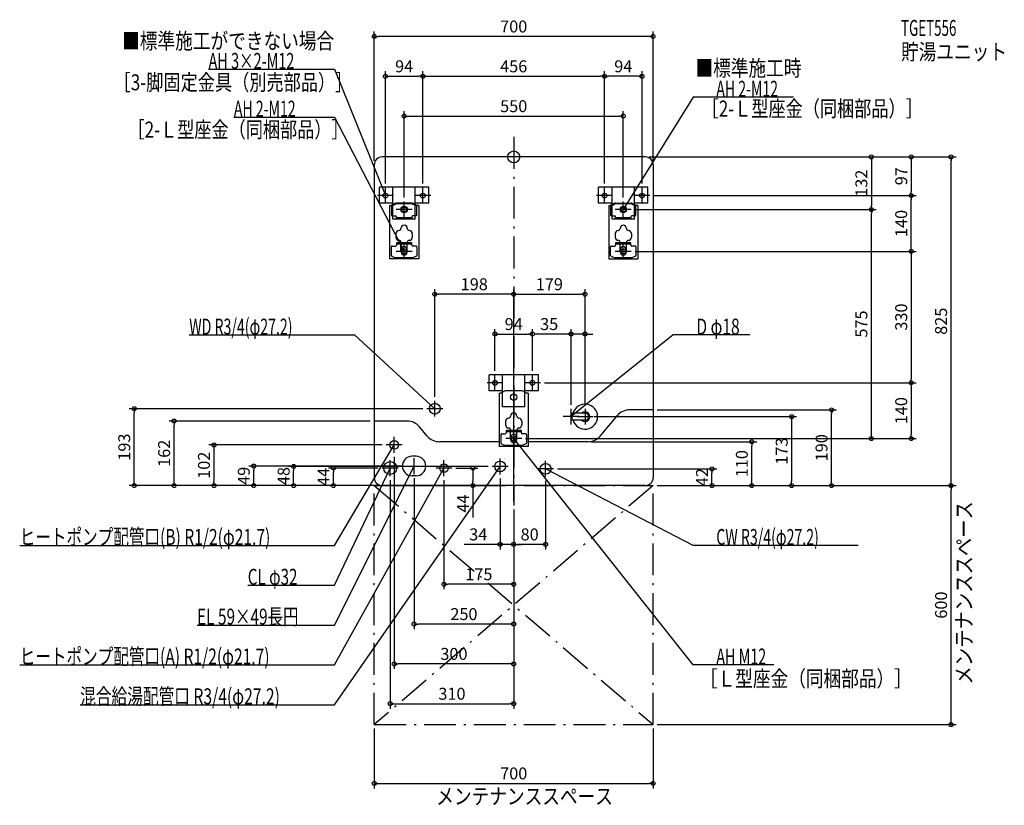
# Model space of a CAD drawing. Extents: x -1240 to 1231, y -1628 to 344.
import ezdxf
from ezdxf.enums import TextEntityAlignment as Align

# ---------------------------------------------------------------- set-up
doc = ezdxf.new("R2010")
doc.units = 0
doc.linetypes.add('DASHDOT', pattern=[125, 80, -20, 5, -20])
doc.layers.get('DEFPOINTS').update_dxf_attribs({"linetype": 'CONTINUOUS'})
for name, color, linetype in [('ARRANGE', 1, 'CONTINUOUS'), ('BASIS', 6, 'CONTINUOUS'), ('DETAIL', 5, 'CONTINUOUS'), ('ETC', 61, 'CONTINUOUS'), ('FIX', 11, 'CONTINUOUS'), ('NOTE', 4, 'CONTINUOUS'), ('OUTLINE', 3, 'CONTINUOUS'), ('SERVICESPACE', 2, 'CONTINUOUS'), ('SIZE', 30, 'CONTINUOUS'), ('SYMBOLLINE', 7, 'CONTINUOUS')]:
    doc.layers.add(name, color=color, linetype=linetype)
doc.styles.add('STANDARD1', font='MONOTXT', dxfattribs={"bigfont": 'BIGFONT'})

msp = doc.modelspace()

# ---------------------------------------------------------------- linework, layer by layer
at = {"layer": 'ARRANGE', "linetype": 'CONTINUOUS'}
msp.add_circle((0, 0), 15, dxfattribs=at)
at = {"layer": 'BASIS', "linetype": 'DASHDOT'}
msp.add_line((0, 50), (0, -875), dxfattribs=at)
at = {"layer": 'DEFPOINTS', "color": 30, "linetype": 'CONTINUOUS'}
for p in [(-350, 302.4), (-228, 202.4), (228, 202.4), (228, 202.4), (275, 102.4), (330, 0), (330, 0), (330, 0), (-350, -20), (350, -20), (1097.6, 0), (-322, -77), (-228, -77), (-228, -77), (228, -77), (228, -77), (322, -77), (342, -97), (342, -97), (997.6, -97), (997.6, -97), (-275, -112), (275, -112), (295, -132), (295, -132), (897.6, -132), (897.6, -132), (295, -237), (295, -237), (-198, -344.6), (179, -344.6), (47, -444.6), (144, -444.6), (-47, -547), (47, -547), (67, -567), (67, -567), (997.6, -567), (-198, -612), (-952.4, -632), (-218, -632), (144, -632), (179, -632), (179, -632), (350, -635), (797.6, -635), (-852.4, -663), (-350, -663), (191, -652), (20, -707), (20, -707), (186.3, -715), (597.6, -715), (997.6, -707), (-320, -723), (-300, -743), (-652.4, -776), (-552.4, -777), (-452.4, -781), (-330, -781), (-270, -776), (-155, -781), (-102.4, -781), (-54, -777), (100, -783), (497.6, -783), (-310, -801), (-250, -796), (-175, -801), (-34, -797), (80, -803), (-752.4, -825), (-350, -825), (-350, -825), (-350, -825), (-350, -825), (-350, -825), (-350, -825), (-330, -825), (350, -825), (350, -825), (350, -825), (350, -825), (350, -825), (350, -825), (697.6, -825), (1097.6, -825), (0, -875), (0, -875), (0, -875), (0, -875), (0, -875), (0, -875), (0, -875), (0, -875), (-34, -972.6), (0, -972.6), (-175, -1072.6), (-250, -1172.6), (-300, -1272.6), (0, -1372.6), (-350, -1425), (350, -1425), (350, -1425), (350, -1572.6)]:
    msp.add_point(p, dxfattribs=at)
at = {"layer": 'DETAIL', "linetype": 'CONTINUOUS'}
for p, q in [((330, 0), (-330, 0)), ((-350, -20), (-350, -805)), ((350, -20), (350, -805)), ((-311.5, -122), (-308.3, -122)), ((-311.5, -122), (-311.5, -256)), ((-298.4, -117.1), (-308.3, -122)), ((-305.7, -122.5), (-296.3, -118.2)), ((-254.5, -118), (-295.5, -118)), ((-256.1, -116), (-293.9, -116)), ((-244.3, -122.5), (-253.7, -118.2)), ((-251.6, -117.1), (-241.7, -122)), ((-238.5, -122), (-241.7, -122)), ((-238.5, -122), (-238.5, -256)), ((238.5, -122), (241.7, -122)), ((238.5, -122), (238.5, -256)), ((251.6, -117.1), (241.7, -122)), ((244.3, -122.5), (253.7, -118.2)), ((295.5, -118), (254.5, -118)), ((256.1, -116), (293.9, -116)), ((305.7, -122.5), (296.3, -118.2)), ((298.4, -117.1), (308.3, -122)), ((311.5, -122), (308.3, -122)), ((311.5, -122), (311.5, -256)), ((-306.9, -124.3), (-306.9, -146)), ((-304.9, -148), (-296.2, -148)), ((-245.1, -148), (-253.8, -148)), ((-243.1, -146), (-243.1, -124.3)), ((243.1, -124.3), (243.1, -146)), ((245.1, -148), (253.8, -148)), ((304.9, -148), (296.2, -148)), ((306.9, -146), (306.9, -124.3)), ((-294.2, -156.2), (-294.2, -150)), ((-255.8, -153), (-294.2, -153)), ((-255.8, -156.2), (-294.2, -156.2)), ((-255.8, -150), (-255.8, -156.2)), ((255.8, -156.2), (255.8, -150)), ((294.2, -153), (255.8, -153)), ((294.2, -156.2), (255.8, -156.2)), ((294.2, -150), (294.2, -156.2)), ((-295.5, -192.6), (-295.5, -201.3)), ((-267, -179.6), (-267, -179.6)), ((-254.5, -192.6), (-254.5, -201.3)), ((254.5, -192.6), (254.5, -201.3)), ((283, -179.6), (283, -179.6)), ((295.5, -192.6), (295.5, -201.3)), ((-294.2, -215.5), (-294.2, -221.7)), ((-294.2, -215.5), (-294.2, -221.7)), ((-255.8, -215.5), (-294.2, -215.5)), ((-255.8, -215.5), (-294.2, -215.5)), ((-255.8, -218.7), (-294.2, -218.7)), ((-255.8, -218.7), (-294.2, -218.7)), ((-283, -236), (-283, -214.3)), ((-267, -236), (-267, -214.3)), ((-255.8, -221.7), (-255.8, -215.5)), ((-255.8, -221.7), (-255.8, -215.5)), ((294.2, -215.5), (255.8, -215.5)), ((294.2, -215.5), (255.8, -215.5)), ((255.8, -215.5), (255.8, -221.7)), ((255.8, -215.5), (255.8, -221.7)), ((294.2, -218.7), (255.8, -218.7)), ((294.2, -218.7), (255.8, -218.7)), ((267, -236), (267, -214.3)), ((283, -236), (283, -214.3)), ((294.2, -221.7), (294.2, -215.5)), ((294.2, -221.7), (294.2, -215.5)), ((-306.9, -247.5), (-306.9, -225.7)), ((-306.9, -247.5), (-306.9, -225.7)), ((-304.9, -223.7), (-296.2, -223.7)), ((-304.9, -223.7), (-296.2, -223.7)), ((-282, -239.7), (-282, -232.2)), ((-268, -232.2), (-268, -239.7)), ((-245.1, -223.7), (-253.8, -223.7)), ((-245.1, -223.7), (-253.8, -223.7)), ((-243.1, -225.7), (-243.1, -247.5)), ((-243.1, -225.7), (-243.1, -247.5)), ((243.1, -247.5), (243.1, -225.7)), ((243.1, -247.5), (243.1, -225.7)), ((245.1, -223.7), (253.8, -223.7)), ((245.1, -223.7), (253.8, -223.7)), ((268, -239.7), (268, -232.2)), ((282, -232.2), (282, -239.7)), ((304.9, -223.7), (296.2, -223.7)), ((304.9, -223.7), (296.2, -223.7)), ((306.9, -225.7), (306.9, -247.5)), ((306.9, -225.7), (306.9, -247.5)), ((-238.5, -256), (-311.5, -256)), ((-305.7, -249.3), (-296.3, -253.6)), ((-305.7, -249.3), (-296.3, -253.6)), ((-254.5, -253.7), (-295.5, -253.7)), ((-254.5, -253.7), (-295.5, -253.7)), ((-244.3, -249.3), (-253.7, -253.6)), ((-244.3, -249.3), (-253.7, -253.6)), ((238.5, -256), (311.5, -256)), ((244.3, -249.3), (253.7, -253.6)), ((244.3, -249.3), (253.7, -253.6)), ((295.5, -253.7), (254.5, -253.7)), ((295.5, -253.7), (254.5, -253.7)), ((305.7, -249.3), (296.3, -253.6)), ((305.7, -249.3), (296.3, -253.6)), ((-36.5, -593), (-36.5, -727)), ((-36.5, -593), (-33.3, -593)), ((-23.4, -588.1), (-33.3, -593)), ((18.9, -587), (-18.9, -587)), ((23.4, -588.1), (33.3, -593)), ((36.5, -593), (33.3, -593)), ((36.5, -593), (36.5, -727)), ((350, -635), (290.8, -635)), ((-267.3, -663), (-350, -663)), ((-20.5, -663.6), (-20.5, -672.3)), ((8, -650.6), (8, -650.6)), ((20.5, -663.6), (20.5, -672.3)), ((147, -643), (144, -644)), ((144, -660), (144, -644)), ((147, -661), (144, -660)), ((147, -661), (147, -643)), ((179, -643), (147, -643)), ((179, -661), (147, -661)), ((217, -700.7), (260.1, -649.3)), ((-217, -700.7), (-236.6, -677.3)), ((19.2, -686.5), (-19.2, -686.5)), ((19.2, -686.5), (-19.2, -686.5)), ((-19.2, -686.5), (-19.2, -692.7)), ((-19.2, -686.5), (-19.2, -692.7)), ((19.2, -689.7), (-19.2, -689.7)), ((19.2, -689.7), (-19.2, -689.7)), ((-8, -707), (-8, -685.3)), ((8, -707), (8, -685.3)), ((19.2, -692.7), (19.2, -686.5)), ((19.2, -692.7), (19.2, -686.5)), ((-36.5, -715), (-186.3, -715)), ((-31.9, -718.5), (-31.9, -696.7)), ((-31.9, -718.5), (-31.9, -696.7)), ((-29.9, -694.7), (-21.2, -694.7)), ((-29.9, -694.7), (-21.2, -694.7)), ((-7, -710.7), (-7, -703.2)), ((7, -703.2), (7, -710.7)), ((29.9, -694.7), (21.2, -694.7)), ((29.9, -694.7), (21.2, -694.7)), ((31.9, -696.7), (31.9, -718.5)), ((31.9, -696.7), (31.9, -718.5)), ((186.3, -715), (36.5, -715)), ((36.5, -727), (-36.5, -727)), ((-30.7, -720.3), (-21.3, -724.6)), ((-30.7, -720.3), (-21.3, -724.6)), ((20.5, -724.8), (-20.5, -724.8)), ((20.5, -724.8), (-20.5, -724.8)), ((30.7, -720.3), (21.3, -724.6)), ((30.7, -720.3), (21.3, -724.6)), ((-245, -751.5), (-255, -751.5)), ((-245, -800.5), (-255, -800.5)), ((330, -825), (-330, -825))]:
    msp.add_line(p, q, dxfattribs=at)
for centre, radius in [((-275, -132), 8), ((275, -132), 8), ((0, -603), 8), ((-198, -632), 13.6), ((-300, -723), 10.9), ((-310, -781), 16.2), ((-34, -777), 13.6), ((-175, -781), 10.8), ((80, -783), 13.6)]:
    msp.add_circle(centre, radius, dxfattribs=at)
for centre, radius, start, end in [((-330, -20), 20, 90, 180), ((330, -20), 20, 0, 90), ((-304.9, -124.3), 2, 114.444, 180), ((-293.9, -126), 10, 90, 116.5651), ((-295.5, -120), 2, 90, 114.444), ((-256.1, -126), 10, 63.4349, 90), ((-254.5, -120), 2, 65.556, 90), ((-245.1, -124.3), 2, 0, 65.556), ((245.1, -124.3), 2, 114.444, 180), ((256.1, -126), 10, 90, 116.5651), ((254.5, -120), 2, 90, 114.444), ((293.9, -126), 10, 63.4349, 90), ((295.5, -120), 2, 65.556, 90), ((304.9, -124.3), 2, 0, 65.556), ((-304.9, -146), 2, 180, 270), ((-296.2, -150), 2, 0, 90), ((-253.8, -150), 2, 90, 180), ((-245.1, -146), 2, 270, 0), ((245.1, -146), 2, 180, 270), ((253.8, -150), 2, 0, 90), ((296.2, -150), 2, 90, 180), ((304.9, -146), 2, 270, 0), ((-275, -179.6), 8, 0, 180), ((275, -179.6), 8, 0, 180), ((-287.5, -192.6), 8, 92.2042, 180), ((-288, -179.6), 5, 272.2042, 0), ((-262, -179.6), 5, 180, 267.7958), ((-262.5, -192.6), 8, 0, 87.7958), ((262.5, -192.6), 8, 92.2042, 180), ((262, -179.6), 5, 272.2042, 0), ((288, -179.6), 5, 180, 267.7958), ((287.5, -192.6), 8, 0, 87.7958), ((-296.2, -221.7), 2, 270, 0), ((-296.2, -221.7), 2, 270, 0), ((-287.5, -201.3), 8, 180, 270), ((-288, -214.3), 5, 0, 90), ((-262, -214.3), 5, 90, 180), ((-262.5, -201.3), 8, 270, 0), ((-253.8, -221.7), 2, 180, 270), ((-253.8, -221.7), 2, 180, 270), ((253.8, -221.7), 2, 270, 0), ((253.8, -221.7), 2, 270, 0), ((262.5, -201.3), 8, 180, 270), ((262, -214.3), 5, 0, 90), ((288, -214.3), 5, 90, 180), ((287.5, -201.3), 8, 270, 0), ((296.2, -221.7), 2, 180, 270), ((296.2, -221.7), 2, 180, 270), ((-304.9, -225.7), 2, 90, 180), ((-304.9, -225.7), 2, 90, 180), ((-275, -236), 8, 180, 0), ((-275, -232.2), 7, 0, 180), ((-275, -239.7), 7, 180, 0), ((-245.1, -225.7), 2, 0, 90), ((-245.1, -225.7), 2, 0, 90), ((245.1, -225.7), 2, 90, 180), ((245.1, -225.7), 2, 90, 180), ((275, -236), 8, 180, 0), ((275, -232.2), 7, 0, 180), ((275, -239.7), 7, 180, 0), ((304.9, -225.7), 2, 0, 90), ((304.9, -225.7), 2, 0, 90), ((-304.9, -247.5), 2, 180, 245.556), ((-304.9, -247.5), 2, 180, 245.556), ((-295.5, -251.7), 2, 245.556, 270), ((-295.5, -251.7), 2, 245.556, 270), ((-254.5, -251.7), 2, 270, 294.444), ((-254.5, -251.7), 2, 270, 294.444), ((-245.1, -247.5), 2, 294.444, 0), ((-245.1, -247.5), 2, 294.444, 0), ((245.1, -247.5), 2, 180, 245.556), ((245.1, -247.5), 2, 180, 245.556), ((254.5, -251.7), 2, 245.556, 270), ((254.5, -251.7), 2, 245.556, 270), ((295.5, -251.7), 2, 270, 294.444), ((295.5, -251.7), 2, 270, 294.444), ((304.9, -247.5), 2, 294.444, 0), ((304.9, -247.5), 2, 294.444, 0), ((-18.9, -597), 10, 90, 116.5651), ((18.9, -597), 10, 63.4349, 90), ((179, -652), 31.5, 196.6015, 163.3985), ((179, -652), 12, 228.5904, 131.4096), ((290.8, -675), 40, 90, 140), ((-267.3, -703), 40, 40, 90), ((-12.5, -663.6), 8, 92.2042, 180), ((-13, -650.6), 5, 272.2042, 0), ((0, -650.6), 8, 0, 180), ((13, -650.6), 5, 180, 267.7958), ((12.5, -663.6), 8, 0, 87.7958), ((179, -652), 9, 270, 90), ((-12.5, -672.3), 8, 180, 270), ((-13, -685.3), 5, 0, 90), ((13, -685.3), 5, 90, 180), ((12.5, -672.3), 8, 270, 0), ((-186.3, -675), 40, 220, 270), ((-29.9, -696.7), 2, 90, 180), ((-29.9, -696.7), 2, 90, 180), ((-21.2, -692.7), 2, 270, 0), ((-21.2, -692.7), 2, 270, 0), ((0, -707), 8, 180, 0), ((0, -703.2), 7, 0, 180), ((0, -710.7), 7, 180, 0), ((21.2, -692.7), 2, 180, 270), ((21.2, -692.7), 2, 180, 270), ((29.9, -696.7), 2, 0, 90), ((29.9, -696.7), 2, 0, 90), ((186.3, -675), 40, 270, 320), ((-29.9, -718.5), 2, 180, 245.556), ((-29.9, -718.5), 2, 180, 245.556), ((-20.5, -722.8), 2, 245.556, 270), ((-20.5, -722.8), 2, 245.556, 270), ((20.5, -722.8), 2, 270, 294.444), ((20.5, -722.8), 2, 270, 294.444), ((29.9, -718.5), 2, 294.444, 0), ((29.9, -718.5), 2, 294.444, 0), ((-255, -776), 24.5, 90, 270), ((-245, -776), 24.5, 270, 90), ((-330, -805), 20, 180, 270), ((330, -805), 20, 270, 0)]:
    msp.add_arc(centre, radius, start, end, dxfattribs=at)
at = {"layer": 'FIX', "linetype": 'CONTINUOUS'}
for centre in [(-322, -97), (-228, -97), (228, -97), (322, -97), (-275, -132), (275, -132), (-275, -237), (275, -237), (-47, -567), (47, -567), (0, -707)]:
    msp.add_circle(centre, 6, dxfattribs=at)
at = {"layer": 'NOTE', "linetype": 'CONTINUOUS'}
for p, q in [((-765.9, 220), (-450, 220)), ((-450, 220), (-322, -97)), ((450, 150), (275, -132)), ((702.3, 150), (450, 150)), ((-702.3, 100), (-450, 100)), ((-450, 100), (-275, -237)), ((-302, -97), (-342, -97)), ((-322, -97), (-323.2, -95.4)), ((-322, -97), (-322.2, -95)), ((-322, -117), (-322, -77)), ((-208, -97), (-248, -97)), ((-228, -117), (-228, -77)), ((248, -97), (208, -97)), ((228, -117), (228, -77)), ((342, -97), (302, -97)), ((322, -117), (322, -77)), ((-275, -152), (-275, -112)), ((275, -152), (275, -112)), ((-255, -132), (-295, -132)), ((295, -132), (255, -132)), ((275, -132), (275.6, -130.1)), ((275, -132), (276.5, -130.6)), ((-275, -257), (-275, -217)), ((275, -257), (275, -217)), ((-255, -237), (-295, -237)), ((-275, -237), (-276.3, -235.5)), ((-275, -237), (-275.4, -235)), ((295, -237), (255, -237)), ((-814.3, -447), (-400, -447)), ((-400, -447), (-198, -632)), ((400, -447), (144, -652)), ((592.9, -447), (400, -447)), ((-27, -567), (-67, -567)), ((-47, -587), (-47, -547)), ((67, -567), (27, -567)), ((47, -587), (47, -547)), ((-198, -652), (-198, -612)), ((-178, -632), (-218, -632)), ((-198, -632), (-199.8, -631.1)), ((-198, -632), (-199.1, -630.3)), ((144, -672), (144, -632)), ((179, -632), (179, -672)), ((164, -652), (124, -652)), ((144, -652), (145.2, -650.4)), ((144, -652), (145.8, -651.2)), ((159, -652), (199, -652)), ((0, -727), (0, -687)), ((-300, -743), (-300, -703)), ((20, -707), (-20, -707)), ((450, -1275), (0, -707)), ((0, -707), (1.6, -708.2)), ((0, -707), (0.8, -708.8)), ((-450, -975), (-300, -723)), ((-280, -723), (-320, -723)), ((-300, -723), (-301.4, -724.4)), ((-300, -723), (-300.5, -724.9)), ((-310, -801), (-310, -761)), ((-250, -796), (-250, -756)), ((-175, -801), (-175, -761)), ((-34, -797), (-34, -757)), ((80, -803), (80, -763)), ((-450, -1175), (-250, -776)), ((-450, -1375), (-34, -777)), ((-450, -1075), (-310, -781)), ((-450, -1275), (-175, -781)), ((-290, -781), (-330, -781)), ((-310, -781), (-311.3, -782.5)), ((-310, -781), (-310.4, -783)), ((-270, -776), (-230, -776)), ((-250, -776), (-251.3, -777.5)), ((-250, -776), (-250.4, -778)), ((-155, -781), (-195, -781)), ((-175, -781), (-176.4, -782.4)), ((-175, -781), (-175.5, -782.9)), ((-14, -777), (-54, -777)), ((-34, -777), (-35.5, -778.3)), ((-34, -777), (-34.7, -778.9)), ((100, -783), (60, -783)), ((450, -975), (80, -783)), ((80, -783), (82, -783.4)), ((80, -783), (81.5, -784.3)), ((-1239.9, -975), (-450, -975)), ((864.3, -975), (450, -975)), ((-667.5, -1075), (-450, -1075)), ((-794.7, -1175), (-450, -1175)), ((-1239.9, -1275), (-450, -1275)), ((653.1, -1275), (450, -1275)), ((-1088.1, -1375), (-450, -1375))]:
    msp.add_line(p, q, dxfattribs=at)
at = {"layer": 'OUTLINE', "linetype": 'CONTINUOUS'}
for p, q in [((330, 0), (-330, 0)), ((-350, -20), (-350, -805)), ((350, -20), (350, -805)), ((-311.5, -122), (-308.3, -122)), ((-311.5, -122), (-311.5, -256)), ((-298.4, -117.1), (-308.3, -122)), ((-256.1, -116), (-293.9, -116)), ((-251.6, -117.1), (-241.7, -122)), ((-238.5, -122), (-241.7, -122)), ((-238.5, -122), (-238.5, -256)), ((238.5, -122), (241.7, -122)), ((238.5, -122), (238.5, -256)), ((251.6, -117.1), (241.7, -122)), ((256.1, -116), (293.9, -116)), ((298.4, -117.1), (308.3, -122)), ((311.5, -122), (308.3, -122)), ((311.5, -122), (311.5, -256)), ((-238.5, -256), (-311.5, -256)), ((238.5, -256), (311.5, -256)), ((-36.5, -593), (-36.5, -727)), ((-36.5, -593), (-33.3, -593)), ((-23.4, -588.1), (-33.3, -593)), ((18.9, -587), (-18.9, -587)), ((23.4, -588.1), (33.3, -593)), ((36.5, -593), (33.3, -593)), ((36.5, -593), (36.5, -727)), ((350, -635), (290.8, -635)), ((-267.3, -663), (-350, -663)), ((217, -700.7), (260.1, -649.3)), ((-217, -700.7), (-236.6, -677.3)), ((-36.5, -715), (-186.3, -715)), ((186.3, -715), (36.5, -715)), ((36.5, -727), (-36.5, -727)), ((330, -825), (-330, -825))]:
    msp.add_line(p, q, dxfattribs=at)
for centre, radius, start, end in [((-330, -20), 20, 90, 180), ((330, -20), 20, 0, 90), ((-293.9, -126), 10, 90, 116.5651), ((-256.1, -126), 10, 63.4349, 90), ((256.1, -126), 10, 90, 116.5651), ((293.9, -126), 10, 63.4349, 90), ((-18.9, -597), 10, 90, 116.5651), ((18.9, -597), 10, 63.4349, 90), ((290.8, -675), 40, 90, 140), ((-267.3, -703), 40, 40, 90), ((-186.3, -675), 40, 220, 270), ((186.3, -675), 40, 270, 320), ((-330, -805), 20, 180, 270), ((330, -805), 20, 270, 0)]:
    msp.add_arc(centre, radius, start, end, dxfattribs=at)
at = {"layer": 'SERVICESPACE', "linetype": 'DASHDOT'}
for p, q in [((-350, -1425), (-350, -825)), ((-350, -825), (350, -825)), ((-350, -825), (350, -1425)), ((350, -825), (-350, -1425)), ((350, -1425), (350, -825)), ((-350, -1425), (350, -1425))]:
    msp.add_line(p, q, dxfattribs=at)
at = {"layer": 'SIZE', "color": 30, "linetype": 'CONTINUOUS'}
for p, q in [((-350, -10), (-350, 314.9)), ((-350, 302.4), (-340, 302.4)), ((340, 302.4), (-340, 302.4)), ((350, 302.4), (340, 302.4)), ((350, -10), (350, 314.9)), ((-322, -67), (-322, 214.9)), ((-322, 202.4), (-312, 202.4)), ((-312, 202.4), (-238, 202.4)), ((-228, 202.4), (-238, 202.4)), ((-228, -67), (-228, 214.9)), ((-228, -67), (-228, 214.9)), ((-228, 202.4), (-218, 202.4)), ((-218, 202.4), (218, 202.4)), ((228, 202.4), (218, 202.4)), ((228, -67), (228, 214.9)), ((228, -67), (228, 214.9)), ((228, 202.4), (238, 202.4)), ((312, 202.4), (238, 202.4)), ((322, 202.4), (312, 202.4)), ((322, -67), (322, 214.9)), ((-275, -102), (-275, 114.9)), ((-275, 102.4), (-265, 102.4)), ((-265, 102.4), (265, 102.4)), ((275, 102.4), (265, 102.4)), ((275, -102), (275, 114.9)), ((340, 0), (910.1, 0)), ((340, 0), (1110.1, 0)), ((340, 0), (1010.1, 0)), ((897.6, 0), (897.6, -10)), ((897.6, -10), (897.6, -122)), ((997.6, 0), (997.6, -10)), ((997.6, -10), (997.6, -87)), ((1097.6, 0), (1097.6, -10)), ((1097.6, -815), (1097.6, -10)), ((352, -97), (1010.1, -97)), ((352, -97), (1010.1, -97)), ((997.6, -97), (997.6, -87)), ((997.6, -97), (997.6, -107)), ((897.6, -132), (897.6, -122)), ((997.6, -227), (997.6, -107)), ((305, -132), (910.1, -132)), ((305, -132), (910.1, -132)), ((897.6, -132), (897.6, -142)), ((897.6, -697), (897.6, -142)), ((305, -237), (1010.1, -237)), ((305, -237), (1010.1, -237)), ((997.6, -237), (997.6, -227)), ((997.6, -237), (997.6, -247)), ((997.6, -247), (997.6, -557)), ((-198, -602), (-198, -332.1)), ((-198, -344.6), (-188, -344.6)), ((-10, -344.6), (-188, -344.6)), ((0, -344.6), (-10, -344.6)), ((0, -865), (0, -332.1)), ((0, -865), (0, -332.1)), ((0, -344.6), (10, -344.6)), ((10, -344.6), (169, -344.6)), ((179, -344.6), (169, -344.6)), ((179, -622), (179, -332.1)), ((-47, -537), (-47, -432.1)), ((-47, -444.6), (-37, -444.6)), ((-37, -444.6), (37, -444.6)), ((47, -444.6), (37, -444.6)), ((47, -537), (47, -432.1)), ((134, -444.6), (54, -444.6)), ((144, -444.6), (134, -444.6)), ((144, -622), (144, -432.1)), ((179, -444.6), (144, -444.6)), ((179, -622), (179, -432.1)), ((179, -444.6), (189, -444.6)), ((189, -444.6), (199, -444.6)), ((77, -567), (1010.1, -567)), ((77, -567), (1010.1, -567)), ((997.6, -567), (997.6, -557)), ((997.6, -567), (997.6, -577)), ((997.6, -577), (997.6, -697)), ((-228, -632), (-964.9, -632)), ((-952.4, -632), (-952.4, -642)), ((-952.4, -815), (-952.4, -642)), ((360, -635), (810.1, -635)), ((797.6, -635), (797.6, -645)), ((-360, -663), (-864.9, -663)), ((-852.4, -663), (-852.4, -673)), ((201, -652), (710.1, -652)), ((697.6, -652), (697.6, -662)), ((697.6, -662), (697.6, -815)), ((797.6, -815), (797.6, -645)), ((-852.4, -815), (-852.4, -673)), ((30, -707), (910.1, -707)), ((30, -707), (1010.1, -707)), ((196.3, -715), (610.1, -715)), ((597.6, -715), (597.6, -725)), ((897.6, -707), (897.6, -697)), ((997.6, -707), (997.6, -697)), ((-330, -723), (-764.9, -723)), ((-752.4, -723), (-752.4, -733)), ((-752.4, -733), (-752.4, -815)), ((597.6, -815), (597.6, -725)), ((-300, -753), (-300, -1285.1)), ((-280, -776), (-664.9, -776)), ((-652.4, -776), (-652.4, -786)), ((-652.4, -815), (-652.4, -786)), ((-64, -777), (-564.9, -777)), ((-552.4, -777), (-552.4, -787)), ((-552.4, -815), (-552.4, -787)), ((-340, -781), (-464.9, -781)), ((-452.4, -781), (-452.4, -791)), ((-145, -781), (-89.9, -781)), ((-102.4, -781), (-102.4, -791)), ((110, -783), (510.1, -783)), ((497.6, -783), (497.6, -793)), ((-952.4, -825), (-952.4, -815)), ((-852.4, -825), (-852.4, -815)), ((-752.4, -825), (-752.4, -815)), ((-652.4, -825), (-652.4, -815)), ((-552.4, -825), (-552.4, -815)), ((-452.4, -815), (-452.4, -791)), ((-452.4, -825), (-452.4, -815)), ((-310, -811), (-310, -1385.1)), ((-250, -806), (-250, -1185.1)), ((-175, -811), (-175, -1085.1)), ((-102.4, -791), (-102.4, -815)), ((-102.4, -825), (-102.4, -815)), ((-34, -807), (-34, -985.1)), ((80, -813), (80, -985.1)), ((497.6, -815), (497.6, -793)), ((497.6, -825), (497.6, -815)), ((597.6, -825), (597.6, -815)), ((697.6, -825), (697.6, -815)), ((797.6, -825), (797.6, -815)), ((1097.6, -825), (1097.6, -815)), ((-360, -825), (-964.9, -825)), ((-360, -825), (-864.9, -825)), ((-340, -825), (-764.9, -825)), ((-360, -825), (-664.9, -825)), ((-360, -825), (-564.9, -825)), ((-360, -825), (-464.9, -825)), ((-340, -825), (-89.9, -825)), ((-102.4, -825), (-102.4, -905)), ((360, -825), (810.1, -825)), ((360, -825), (710.1, -825)), ((360, -825), (510.1, -825)), ((360, -825), (1110.1, -825)), ((360, -825), (1110.1, -825)), ((360, -825), (610.1, -825)), ((1097.6, -825), (1097.6, -835)), ((1097.6, -1415), (1097.6, -835)), ((0, -885), (0, -1085.1)), ((0, -885), (0, -985.1)), ((0, -885), (0, -985.1)), ((0, -885), (0, -1385.1)), ((0, -885), (0, -1285.1)), ((0, -885), (0, -1185.1)), ((-44, -972.6), (-124, -972.6)), ((-34, -972.6), (-44, -972.6)), ((0, -972.6), (-34, -972.6)), ((0, -972.6), (10, -972.6)), ((0, -972.6), (10, -972.6)), ((70, -972.6), (10, -972.6)), ((10, -972.6), (20, -972.6)), ((80, -972.6), (70, -972.6)), ((-175, -1072.6), (-165, -1072.6)), ((-10, -1072.6), (-165, -1072.6)), ((0, -1072.6), (-10, -1072.6)), ((-250, -1172.6), (-240, -1172.6)), ((-10, -1172.6), (-240, -1172.6)), ((0, -1172.6), (-10, -1172.6)), ((-300, -1272.6), (-290, -1272.6)), ((-10, -1272.6), (-290, -1272.6)), ((0, -1272.6), (-10, -1272.6)), ((-310, -1372.6), (-300, -1372.6)), ((-300, -1372.6), (-10, -1372.6)), ((0, -1372.6), (-10, -1372.6)), ((360, -1425), (1110.1, -1425)), ((1097.6, -1425), (1097.6, -1415)), ((-350, -1435), (-350, -1585.1)), ((350, -1435), (350, -1585.1)), ((-350, -1572.6), (-340, -1572.6)), ((-340, -1572.6), (340, -1572.6)), ((350, -1572.6), (340, -1572.6))]:
    msp.add_line(p, q, dxfattribs=at)
for centre in [(-350, 302.4), (350, 302.4), (-322, 202.4), (-228, 202.4), (-228, 202.4), (228, 202.4), (228, 202.4), (322, 202.4), (-275, 102.4), (275, 102.4), (897.6, 0), (997.6, 0), (1097.6, 0), (997.6, -97), (997.6, -97), (897.6, -132), (897.6, -132), (997.6, -237), (997.6, -237), (-198, -344.6), (0, -344.6), (0, -344.6), (179, -344.6), (-47, -444.6), (47, -444.6), (144, -444.6), (179, -444.6), (997.6, -567), (997.6, -567), (-952.4, -632), (797.6, -635), (-852.4, -663), (697.6, -652), (597.6, -715), (897.6, -707), (997.6, -707), (-752.4, -723), (-652.4, -776), (-552.4, -777), (-452.4, -781), (-102.4, -781), (497.6, -783), (-952.4, -825), (-852.4, -825), (-752.4, -825), (-652.4, -825), (-552.4, -825), (-452.4, -825), (-102.4, -825), (497.6, -825), (597.6, -825), (697.6, -825), (797.6, -825), (1097.6, -825), (1097.6, -825), (-34, -972.6), (0, -972.6), (0, -972.6), (80, -972.6), (-175, -1072.6), (0, -1072.6), (-250, -1172.6), (0, -1172.6), (-300, -1272.6), (0, -1272.6), (-310, -1372.6), (0, -1372.6), (1097.6, -1425), (-350, -1572.6), (350, -1572.6)]:
    msp.add_circle(centre, 5, dxfattribs=at)
at = {"layer": 'SYMBOLLINE', "linetype": 'CONTINUOUS'}
for p, q in [((-337, -116), (-337, -76)), ((-213, -76), (-337, -76)), ((-337, -116), (-337, -76)), ((-213, -76), (-337, -76)), ((-337, -116), (-337, -76)), ((-213, -76), (-337, -76)), ((-337, -116), (-337, -76)), ((-213, -76), (-337, -76)), ((-303, -156), (-303, -76)), ((-303, -156), (-303, -76)), ((-303, -156), (-303, -76)), ((-303, -156), (-303, -76)), ((-247, -156), (-247, -76)), ((-247, -156), (-247, -76)), ((-247, -156), (-247, -76)), ((-247, -156), (-247, -76)), ((-213, -116), (-213, -76)), ((-213, -116), (-213, -76)), ((-213, -116), (-213, -76)), ((-213, -116), (-213, -76)), ((213, -116), (213, -76)), ((337, -76), (213, -76)), ((213, -116), (213, -76)), ((337, -76), (213, -76)), ((213, -116), (213, -76)), ((337, -76), (213, -76)), ((213, -116), (213, -76)), ((337, -76), (213, -76)), ((247, -156), (247, -76)), ((247, -156), (247, -76)), ((247, -156), (247, -76)), ((247, -156), (247, -76)), ((303, -156), (303, -76)), ((303, -156), (303, -76)), ((303, -156), (303, -76)), ((303, -156), (303, -76)), ((337, -116), (337, -76)), ((337, -116), (337, -76)), ((337, -116), (337, -76)), ((337, -116), (337, -76)), ((-303, -116), (-337, -116)), ((-303, -116), (-337, -116)), ((-303, -116), (-337, -116)), ((-303, -116), (-337, -116)), ((-213, -116), (-247, -116)), ((-213, -116), (-247, -116)), ((-213, -116), (-247, -116)), ((-213, -116), (-247, -116)), ((247, -116), (213, -116)), ((247, -116), (213, -116)), ((247, -116), (213, -116)), ((247, -116), (213, -116)), ((337, -116), (303, -116)), ((337, -116), (303, -116)), ((337, -116), (303, -116)), ((337, -116), (303, -116)), ((-247, -156), (-303, -156)), ((-247, -156), (-303, -156)), ((-247, -156), (-303, -156)), ((-247, -156), (-303, -156)), ((303, -156), (247, -156)), ((303, -156), (247, -156)), ((303, -156), (247, -156)), ((303, -156), (247, -156)), ((62, -547), (-62, -547)), ((-62, -587), (-62, -547)), ((62, -547), (-62, -547)), ((-62, -587), (-62, -547)), ((62, -547), (-62, -547)), ((-62, -587), (-62, -547)), ((62, -547), (-62, -547)), ((-62, -587), (-62, -547)), ((-28, -627), (-28, -547)), ((-28, -627), (-28, -547)), ((-28, -627), (-28, -547)), ((-28, -627), (-28, -547)), ((28, -627), (28, -547)), ((28, -627), (28, -547)), ((28, -627), (28, -547)), ((28, -627), (28, -547)), ((62, -587), (62, -547)), ((62, -587), (62, -547)), ((62, -587), (62, -547)), ((62, -587), (62, -547)), ((-28, -587), (-62, -587)), ((-28, -587), (-62, -587)), ((-28, -587), (-62, -587)), ((-28, -587), (-62, -587)), ((62, -587), (28, -587)), ((28, -627), (-28, -627))]:
    msp.add_line(p, q, dxfattribs=at)

# ---------------------------------------------------------------- texts
at = {"layer": 'ETC', "linetype": 'CONTINUOUS', "style": 'STANDARD1'}
for s, width, p in [('TGET556', 0.615, (972.1, 303.8)), ('貯湯ユニット', 0.8125, (972.1, 243.8))]:
    msp.add_text(s, height=40, rotation=0, dxfattribs=dict(at, width=width)).set_placement(p)
at = {"layer": 'NOTE', "linetype": 'CONTINUOUS', "style": 'STANDARD1'}
for s, rotation, width, p in [('■標準施工ができない場合', 0, 0.8125, (-982.7, 271.2)), ('AH 3×2-M12', 360, 0.664286, (-765.9, 221)), ('■標準施工時', 0, 0.8125, (456.2, 202.9)), ('［3-脚固定金具（別売部品）］', 0, 0.790057, (-1004.3, 167.2)), ('AH 2-M12', 360, 0.647368, (508.5, 151)), ('AH 2-M12', 360, 0.647368, (-702.3, 101)), ('［2-Ｌ型座金（同梱部品）］', 0, 0.788415, (471.6, 101.3)), ('［2-Ｌ型座金（同梱部品）］', 0, 0.788415, (-969.4, 48.6)), ('WD R3/4(φ27.2)', 0, 0.65, (-814.3, -446)), ('D φ18', 360, 0.715625, (458.5, -446)), ('メンテナンススペース', 90, 0.84375, (1150.2, -1324.4)), ('ヒートポンプ配管口(B) R1/2(φ21.7)', 0, 0.717188, (-1239.9, -974)), ('CW R3/4(φ27.2)', 0, 0.65, (508.5, -974)), ('CL φ32', 0, 0.698276, (-667.5, -1074)), ('EL 59×49長円', 0, 0.708824, (-794.7, -1174)), ('ヒートポンプ配管口(A) R1/2(φ21.7)', 0, 0.717188, (-1239.9, -1274)), ('AH M12', 0, 0.658929, (508.5, -1274)), ('［Ｌ型座金（同梱部品）］', 0, 0.8125, (467.3, -1329.5)), ('混合給湯配管口 R3/4(φ27.2)', 0, 0.72104, (-1088.1, -1374)), ('メンテナンススペース', 360, 0.8125, (-194.4, -1625))]:
    msp.add_text(s, height=40, rotation=rotation, dxfattribs=dict(at, width=width)).set_placement(p)
at = {"layer": 'SIZE', "color": 30, "linetype": 'CONTINUOUS'}
for s, p in [('700', (0, 312.4)), ('94', (-275, 212.4)), ('456', (0, 212.4)), ('94', (275, 212.4)), ('550', (0, 112.4)), ('198', (-99, -334.6)), ('179', (89.5, -334.6)), ('94', (0, -434.6)), ('35', (89, -434.6)), ('34', (-89, -962.6)), ('80', (40, -962.6)), ('175', (-87.5, -1062.6)), ('250', (-125, -1162.6)), ('300', (-150, -1262.6)), ('310', (-155, -1362.6)), ('700', (0, -1562.6))]:
    msp.add_text(s, height=30, dxfattribs=at).set_placement(p, align=Align.CENTER)
for s, p in [('132', (887.6, -66)), ('97', (987.6, -48.5)), ('140', (987.6, -167)), ('330', (987.6, -402)), ('575', (887.6, -419.5)), ('825', (1087.6, -412.5)), ('140', (987.6, -637)), ('193', (-962.4, -728.5)), ('162', (-862.4, -744)), ('173', (687.6, -738.5)), ('190', (787.6, -730)), ('110', (587.6, -770)), ('102', (-762.4, -774)), ('49', (-662.4, -800.5)), ('48', (-562.4, -801)), ('44', (-462.4, -803)), ('42', (487.6, -804)), ('44', (-112.4, -870)), ('600', (1087.6, -1125))]:
    msp.add_text(s, height=30, rotation=90, dxfattribs=at).set_placement(p, align=Align.CENTER)

doc.saveas('drawing.dxf')
